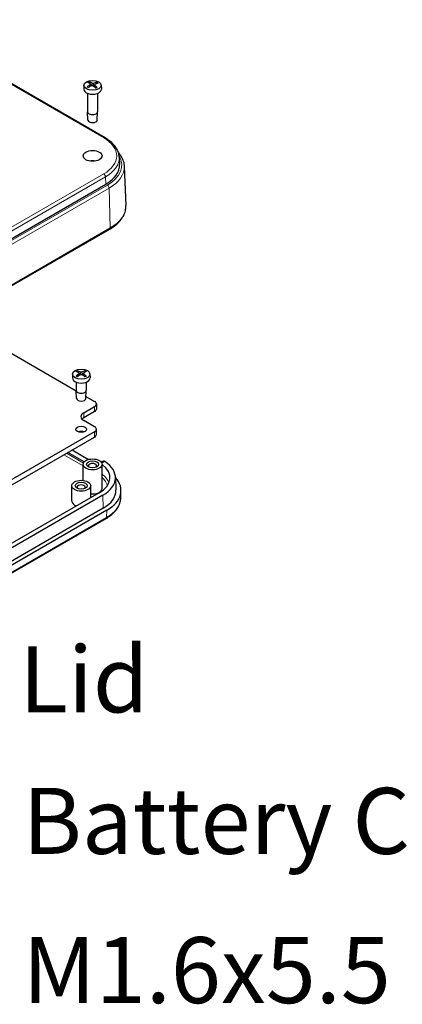
# Model space of a CAD drawing. Units: millimetres. Extents: x 0 to 292, y 0 to 205.
# Drawn here: x 240 to 260, y 106 to 158 of the extents above; entities that cross this region are included whole.
import ezdxf

# ---------------------------------------------------------------- set-up
doc = ezdxf.new("R2010")
doc.units = ezdxf.units.MM
doc.layers.add('FORMAT', color=7, linetype='Continuous')
doc.layers.add('VISIBLE_(ISO)', color=179, linetype='Continuous', lineweight=30)
doc.layers.add('VISIBLE_NARROW_(ISO)', color=179, linetype='Continuous', lineweight=15)
doc.styles.add('SLDTEXTSTYLE1', font='TXT', dxfattribs={"width": 0.75})

# ---------------------------------------------------------------- blocks, each defined once
blk = doc.blocks.new('SW_NOTE_2')
at = {"layer": 'FORMAT', "color": 0, "insert": (0.537, 1.736), "char_height": 3.5, "attachment_point": 1, "style": 'SLDTEXTSTYLE1'}
blk.add_mtext('Lid', dxfattribs=at)
blk = doc.blocks.new('SW_NOTE_3')
at = {"layer": 'FORMAT', "color": 0, "insert": (0.61, 1.75), "char_height": 3.5, "attachment_point": 1, "style": 'SLDTEXTSTYLE1'}
blk.add_mtext('Battery Connectors', dxfattribs=at)
blk = doc.blocks.new('SW_NOTE_4')
at = {"layer": 'FORMAT', "color": 0, "insert": (0.61, 1.809), "char_height": 3.5, "attachment_point": 1, "style": 'SLDTEXTSTYLE1'}
blk.add_mtext('M1.6x5.5', dxfattribs=at)

msp = doc.modelspace()

# ---------------------------------------------------------------- linework, layer by layer
at = {"layer": 'VISIBLE_(ISO)', "color": 7}
for p, q in [((244.56519462, 152.01433597), (233.72289064, 158.27414309)), ((243.44813031, 154.79951256), (243.43951303, 154.59808993)), ((243.77127537, 154.87766012), (243.75175451, 154.9617794)), ((243.80713487, 154.84556738), (243.81746682, 154.74932812)), ((244.00494402, 154.82633642), (243.9928577, 154.7137557)), ((244.11859162, 154.93727707), (244.09818783, 154.87559191)), ((244.3639445, 154.79951256), (244.37256178, 154.59808993)), ((243.63937074, 154.37032865), (243.63937074, 153.39390865)), ((244.17270407, 154.37032865), (244.17270407, 153.39390865)), ((243.66113851, 152.95438046), (243.63948079, 153.38948596)), ((244.1509363, 152.95438046), (244.17259402, 153.38948596)), ((245.31578402, 150.983448), (245.33223786, 150.59885153)), ((245.58459055, 150.49738342), (245.67302952, 148.43018661)), ((228.22308249, 140.09006885), (244.60438959, 149.54782091)), ((221.71906086, 133.83414572), (244.81788238, 147.17025654)), ((236.50533369, 142.37100432), (243.03939265, 138.59856362)), ((242.84708955, 139.48339753), (242.83847227, 139.2819749)), ((243.14277735, 139.56361291), (243.1228332, 139.63541456)), ((243.20513517, 139.52066949), (243.21609945, 139.41854027)), ((243.40485846, 139.51903936), (243.39374928, 139.41556046)), ((243.49209951, 139.63333757), (243.47208331, 139.56338131)), ((243.76290374, 139.48339753), (243.77152102, 139.2819749)), ((243.03832997, 139.05421362), (243.03832997, 138.62212468)), ((243.57166331, 139.05421362), (243.57166331, 138.62212468)), ((243.06009775, 138.18259649), (243.03844002, 138.61770199)), ((243.54989553, 138.18259649), (243.57155326, 138.61770199)), ((243.55576119, 138.3004381), (244.01210342, 138.03696879)), ((244.1097345, 137.90088603), (244.1097345, 137.6287205)), ((243.43463288, 137.43140049), (244.01210342, 137.76480327)), ((244.01210342, 137.49263774), (243.43463288, 137.15923497)), ((244.01210342, 136.68974943), (243.43463288, 137.0231522)), ((244.01210342, 136.41758391), (221.14898416, 123.21755585)), ((244.1097345, 136.28150114), (244.1097345, 136.55366667)), ((221.14898416, 122.94539032), (244.01210342, 136.14541838)), ((243.46231872, 134.82919549), (242.59732862, 135.32859776)), ((242.82536122, 135.46025245), (243.69538741, 134.95794259)), ((244.48253616, 134.85867445), (244.37484644, 134.79649977)), ((243.4060374, 133.84256527), (243.4060374, 134.69613695)), ((244.4060374, 133.41695897), (244.4060374, 134.69613695)), ((245.11558417, 134.0208813), (245.14467594, 133.34088235)), ((244.24780568, 133.17881414), (221.14898416, 119.84270331)), ((242.80499664, 132.74334929), (242.80499664, 133.55984587)), ((243.80499664, 132.92315822), (243.80499664, 133.55984587)), ((245.39480746, 132.88690501), (245.41126129, 133.27150148)), ((244.45114557, 133.0614158), (221.35232405, 119.72530498)), ((244.47172283, 132.36912169), (221.37290131, 119.03301087)), ((244.66028464, 132.26025548), (221.56146312, 118.92414466)), ((221.52226815, 118.48876211), (244.62108967, 131.82487294))]:
    msp.add_line(p, q, dxfattribs=at)
for centre, major_axis, ratio, start_param, end_param in [((243.9060374, 154.59143697), (0.46666667, 0), 0.5773502692, 3.1168974307, 6.3078805301), ((243.97913702, 153.1609996), (-1.00170972, -1.7272729), 0.6746508625, 3.9744056417, 4.0906407776), ((243.99719303, 153.25110831), (0.92599517, -1.76901865), 0.4384827176, 2.4336123808, 2.5498475168), ((243.83750228, 153.26416826), (1.32478707, 1.49393215), 0.5998152733, 0.9607658443, 1.0770009803), ((243.81849966, 153.16933546), (-0.72397849, 1.86084636), 0.5716760821, 5.6317468276, 5.7479819635), ((243.99357515, 153.25374362), (0.99555488, -1.7308277), 0.471037299, 2.1946158662, 2.3108510022), ((243.97457253, 153.15891082), (-1.08705775, -1.67487297), 0.7004540564, 3.7879955351, 3.904230671), ((243.81488178, 153.17197077), (-0.65070954, 1.88771585), 0.5391215007, 5.4325516256, 5.5487867615), ((243.83293779, 153.26207948), (1.25002835, 1.55702381), 0.5740120794, 0.7110836043, 0.8273187403), ((243.9060374, 153.39390865), (0.26666667, 0), 0.5773502692, 3.1415926536, 6.2831853072), ((243.9060374, 152.95844381), (-0.245, 0), 0.5773502692, 0.0287301652, 3.1128624883), ((243.9060374, 150.50895407), (-0.5, 0), 0.5773502692, 4.3725520709, 5.0522258898), ((242.84537723, 150.56338717), (2.48761913, 0), 0.5773502692, 5.4977871438, 6.3078805301), ((243.38690284, 137.84960681), (-0.83433272, -1.81405153), 0.6163159154, 3.9225170361, 4.038752172), ((243.38843338, 137.94031223), (1.07110443, -1.68511998), 0.5041888705, 2.3847628525, 2.5009979884), ((243.22724883, 137.94359673), (1.17135345, 1.61704209), 0.5447630999, 0.8950686302, 1.0113037661), ((243.22563806, 137.84813594), (-0.88324479, 1.7907464), 0.6344859083, 5.5882676241, 5.7045027601), ((243.38435522, 137.94271308), (1.14344226, -1.63689762), 0.5338471252, 2.1412393062, 2.2574744421), ((243.38274445, 137.84725229), (-0.91393434, -1.77527971), 0.645401883, 3.7295923328, 3.8458274688), ((243.22155991, 137.85053679), (-0.80468491, 1.82739603), 0.6048276536, 5.3942703492, 5.5105054852), ((243.22309044, 137.94124221), (1.09854999, 1.66735778), 0.5156771323, 0.6506424193, 0.7668775553), ((243.30499664, 139.27532194), (0.46666667, 0), 0.5773502692, 3.1168974307, 6.3078805301), ((243.30499664, 138.62212468), (0.26666667, 0), 0.5773502692, 3.1415926536, 6.2831853072), ((243.30499664, 138.18665983), (-0.245, 0), 0.5773502692, 0.0287301652, 3.1128624883), ((243.77640116, 137.90088603), (0.33333333, 0), 0.5773502692, 5.4977871438, 7.0685834706), ((243.78818627, 137.22727635), (-0.5, 0), 0.5773502692, 5.4977871438, 7.0685834706), ((243.77640116, 137.6287205), (0.33333333, 0), 0.5773502692, 5.4977871438, 6.2831853072), ((243.78818627, 136.95511082), (0.5, 0), 0.5773502692, 2.3561944902, 2.6507099753), ((243.30499664, 136.28150114), (-0.28333333, 0), 0.5773502692, 4.1240980608, 5.3006798999), ((243.77640116, 136.55366667), (0.33333333, 0), 0.5773502692, 5.4977871438, 7.0685834706), ((243.77640116, 136.28150114), (0.33333333, 0), 0.5773502692, 5.4977871438, 6.2831853072), ((243.9060374, 134.61448729), (-0.21666667, 0), 0.5773502692, 2.5664812299, 6.8582967309), ((242.84537723, 133.98850658), (2.27089936, 0), 0.5773502692, 5.4977871438, 6.9976498211), ((242.84537723, 133.98850658), (1.98333333, 0), 0.5773502692, 5.4977871438, 6.9482327948), ((242.84537723, 133.30809276), (2.56666667, 0), 0.5773502692, 5.4977871438, 6.7677647405), ((243.30499664, 133.47819622), (-0.21666667, 0), 0.5773502692, 2.5664812299, 6.8582967309), ((243.9060374, 133.41695897), (0.5, 0), 0.5773502692, 4.5089061465, 6.2831853072), ((242.84537723, 133.30809276), (2.3, 0), 0.5773502692, 5.4977871438, 6.3078805301), ((243.30499664, 132.74334929), (-0.5, 0), 0.5773502692, 0, 1.0553309592)]:
    msp.add_ellipse(centre, major_axis=major_axis, ratio=ratio, start_param=start_param, end_param=end_param, dxfattribs=at)
for centre, major_axis in [((243.9060374, 154.79298249), (0.45804676, 0)), ((243.9060374, 151.05328512), (0.5, 0)), ((243.30499664, 139.47686746), (-0.45804676, 0)), ((243.30499664, 136.55366667), (0.28333333, 0)), ((243.9060374, 134.69613695), (0.5, 0)), ((243.9060374, 134.69613695), (0.31666667, 0)), ((243.30499664, 133.55984587), (0.5, 0)), ((243.30499664, 133.55984587), (0.31666667, 0))]:
    msp.add_ellipse(centre, major_axis=major_axis, ratio=0.5773502692, dxfattribs=at)
for points, knots in [([(243.61535751, 154.71639724), (243.61626774, 154.71701325), (243.61718867, 154.71753863), (243.62004118, 154.71891389), (243.62242282, 154.71953156), (243.62619273, 154.7196109), (243.62825064, 154.71909997), (243.63040068, 154.71782425), (243.63106036, 154.71730116), (243.63166055, 154.71669021)], [0.0083020958949, 0.0083020958949, 0.0083020958949, 0.0083020958949, 0.0093083348236, 0.0093083348236, 0.0116467642271, 0.0116467642271, 0.0139536465635, 0.0139536465635, 0.014981771784, 0.014981771784, 0.014981771784, 0.014981771784]), ([(243.68492006, 154.67697021), (243.68212332, 154.67853601), (243.67938295, 154.68012919), (243.67226794, 154.68442397), (243.66799453, 154.68717013), (243.65978387, 154.69278698), (243.65584663, 154.69565765), (243.648323, 154.70150636), (243.64473663, 154.70448437), (243.63792683, 154.71052967), (243.63470343, 154.71359692), (243.63166604, 154.71669948)], [3.01104224652, 3.01104224652, 3.01104224652, 3.01104224652, 3.0486576109, 3.0486576109, 3.11083260629, 3.11083260629, 3.17300760167, 3.17300760167, 3.23518259705, 3.23518259705, 3.29735759243, 3.29735759243, 3.29735759243, 3.29735759243]), ([(243.73831442, 154.98105627), (243.7390974, 154.9806947), (243.73987695, 154.98023831), (243.74225898, 154.97859141), (243.74417926, 154.97672536), (243.74710281, 154.97294023), (243.74862713, 154.9703611), (243.75049838, 154.96613379), (243.75127132, 154.96386156), (243.75175451, 154.96177937)], [0.0083020958949, 0.0083020958949, 0.0083020958949, 0.0083020958949, 0.0093083348236, 0.0093083348236, 0.0116467642271, 0.0116467642271, 0.0139536465635, 0.0139536465635, 0.0158163592654, 0.0158163592654, 0.0158163592654, 0.0158163592654]), ([(243.79816389, 154.85903433), (243.80156992, 154.85662743), (243.80429863, 154.85361824), (243.80729782, 154.84709429), (243.80756817, 154.84357951), (243.80596869, 154.83703546), (243.80399153, 154.83356885), (243.79826391, 154.82766827), (243.79479627, 154.82515314), (243.79095982, 154.82308234)], [0, 0, 0, 0, 0.005137301439, 0.005137301439, 0.010274602877, 0.010274602877, 0.015412958159, 0.015412958159, 0.019859048194, 0.019859048194, 0.019859048194, 0.019859048194]), ([(243.86200551, 154.7713317), (243.86657704, 154.77353067), (243.872134, 154.77530528), (243.88387937, 154.77729439), (243.89006783, 154.77750881), (243.90137266, 154.77656831), (243.90724445, 154.77535016), (243.91699425, 154.77177149), (243.92104379, 154.76959215), (243.92427617, 154.76717243)], [0, 0, 0, 0, 0.005137119217, 0.005137119217, 0.010274238434, 0.010274238434, 0.01541277594, 0.01541277594, 0.019859047793, 0.019859047793, 0.019859047793, 0.019859047793]), ([(243.9500693, 154.89589331), (243.94549777, 154.89415947), (243.93994081, 154.89278331), (243.92819544, 154.89130919), (243.92200698, 154.8912113), (243.91070215, 154.89211738), (243.90483036, 154.8931822), (243.89508056, 154.89621731), (243.89103102, 154.89804217), (243.88779864, 154.90005258)], [0, 0, 0, 0, 0.005137119217, 0.005137119217, 0.010274238434, 0.010274238434, 0.01541277594, 0.01541277594, 0.019859047793, 0.019859047793, 0.019859047793, 0.019859047793]), ([(244.01391092, 154.80819068), (244.01050489, 154.81106272), (244.00777618, 154.81447038), (244.00477699, 154.82150932), (244.00450664, 154.82514061), (244.00610612, 154.8316502), (244.00808328, 154.83496348), (244.0138109, 154.84032051), (244.01727854, 154.84248117), (244.02111499, 154.84414266)], [0, 0, 0, 0, 0.005137301439, 0.005137301439, 0.010274602877, 0.010274602877, 0.015412958159, 0.015412958159, 0.019859048194, 0.019859048194, 0.019859048194, 0.019859048194]), ([(244.13915486, 154.68407158), (244.13482684, 154.68136388), (244.13033762, 154.67872382), (244.1210548, 154.67359403), (244.11626123, 154.67110428), (244.10638946, 154.66628891), (244.10131127, 154.66396328), (244.09089143, 154.65948865), (244.08554977, 154.65733966), (244.0759896, 154.6537429), (244.07182381, 154.65225403), (244.06759507, 154.6508202)], [1.41551380149, 1.41551380149, 1.41551380149, 1.41551380149, 1.47750788034, 1.47750788034, 1.53950195919, 1.53950195919, 1.60149603803, 1.60149603803, 1.66349011688, 1.66349011688, 1.7100001961, 1.7100001961, 1.7100001961, 1.7100001961]), ([(244.11859162, 154.93727707), (244.11925501, 154.93928267), (244.12027936, 154.94143485), (244.12271494, 154.9453745), (244.12466886, 154.9477213), (244.12837595, 154.95106355), (244.13078929, 154.95264014), (244.13375969, 154.95392953), (244.13472891, 154.95426912), (244.13569904, 154.95451359)], [0.0212490817398, 0.0212490817398, 0.0212490817398, 0.0212490817398, 0.0231117944418, 0.0231117944418, 0.0254186767781, 0.0254186767781, 0.0277571061816, 0.0277571061816, 0.0287633451104, 0.0287633451104, 0.0287633451104, 0.0287633451104]), ([(244.13915503, 154.68407103), (244.13921484, 154.68410886), (244.1392747, 154.68414514), (244.1405461, 154.68488201), (244.14220162, 154.6851449), (244.14520443, 154.68461319), (244.14708472, 154.68371085), (244.14931801, 154.68199589), (244.15003662, 154.681361), (244.15074403, 154.68063695)], [0.022997848856, 0.022997848856, 0.022997848856, 0.022997848856, 0.0231117944418, 0.0231117944418, 0.0254186767781, 0.0254186767781, 0.0277571061816, 0.0277571061816, 0.0287633451104, 0.0287633451104, 0.0287633451104, 0.0287633451104]), ([(245.31578402, 150.983448), (245.31235638, 151.06356667), (245.29831614, 151.14337141), (245.25007952, 151.29921385), (245.21591907, 151.37524316), (245.12944632, 151.52148731), (245.07714955, 151.59172135), (244.95641553, 151.72524937), (244.88797554, 151.78855723), (244.73682195, 151.90743295), (244.65410308, 151.96300465), (244.56519462, 152.01433597)], [3.9516860399, 3.9516860399, 3.9516860399, 3.9516860399, 4.103826628, 4.103826628, 4.2559672161, 4.2559672161, 4.40810780419, 4.40810780419, 4.56024839229, 4.56024839229, 4.71238898038, 4.71238898038, 4.71238898038, 4.71238898038]), ([(245.27529837, 151.21771296), (245.33350452, 151.15082487), (245.3843767, 151.08096404), (245.47479357, 150.9280495), (245.51237595, 150.84437568), (245.56541024, 150.67303297), (245.58082619, 150.5853726), (245.58459055, 150.49738342)], [1.89061968599, 1.89061968599, 1.89061968599, 1.89061968599, 2.02721809108, 2.02721809108, 2.17935867918, 2.17935867918, 2.33149926728, 2.33149926728, 2.33149926728, 2.33149926728]), ([(244.81788238, 147.17025654), (244.92621014, 147.23279961), (245.02640983, 147.30079139), (245.20792809, 147.44654414), (245.28925374, 147.52431089), (245.43050809, 147.68835413), (245.49043839, 147.77465134), (245.58630481, 147.95399582), (245.62221242, 148.04706592), (245.66766161, 148.23694573), (245.67715627, 148.33372695), (245.67302952, 148.43018661)], [3.14159265359, 3.14159265359, 3.14159265359, 3.14159265359, 3.30361133085, 3.30361133085, 3.46563000811, 3.46563000811, 3.62764868538, 3.62764868538, 3.78966736264, 3.78966736264, 3.9516860399, 3.9516860399, 3.9516860399, 3.9516860399]), ([(243.10761372, 139.65381831), (243.10848815, 139.65350723), (243.10936029, 139.65310116), (243.11202929, 139.65160814), (243.11418955, 139.6498664), (243.11749362, 139.646271), (243.11922604, 139.64379109), (243.1213698, 139.63968609), (243.12226374, 139.63746465), (243.12283319, 139.63541453)], [0.0083020958949, 0.0083020958949, 0.0083020958949, 0.0083020958949, 0.0093083348236, 0.0093083348236, 0.0116467642271, 0.0116467642271, 0.0139536465635, 0.0139536465635, 0.0158163592654, 0.0158163592654, 0.0158163592654, 0.0158163592654]), ([(243.19308823, 139.53622365), (243.19695647, 139.53403837), (243.20025487, 139.53121279), (243.20447354, 139.52490873), (243.20539368, 139.52143022), (243.20499281, 139.51482523), (243.20364456, 139.51125732), (243.19897477, 139.50503997), (243.19595255, 139.50232713), (243.19247757, 139.50003359)], [0, 0, 0, 0, 0.005137301439, 0.005137301439, 0.010274602877, 0.010274602877, 0.015412958159, 0.015412958159, 0.019859048194, 0.019859048194, 0.019859048194, 0.019859048194]), ([(243.27256194, 139.45288712), (243.27674964, 139.45535294), (243.28198858, 139.45745645), (243.29335309, 139.4601496), (243.29947871, 139.46073916), (243.31088906, 139.46049068), (243.31693632, 139.45963565), (243.32723476, 139.45666775), (243.33162677, 139.45474558), (243.33524496, 139.45253455)], [0, 0, 0, 0, 0.005137119217, 0.005137119217, 0.010274238434, 0.010274238434, 0.01541277594, 0.01541277594, 0.019859047793, 0.019859047793, 0.019859047793, 0.019859047793]), ([(243.33743134, 139.58210783), (243.33324364, 139.58010714), (243.32800471, 139.57840208), (243.3166402, 139.57622392), (243.31051457, 139.57575089), (243.29910422, 139.57596495), (243.29305696, 139.57666666), (243.28275852, 139.57909099), (243.27836652, 139.58065869), (243.27474832, 139.58246039)], [0, 0, 0, 0, 0.005137119217, 0.005137119217, 0.010274238434, 0.010274238434, 0.01541277594, 0.01541277594, 0.019859047793, 0.019859047793, 0.019859047793, 0.019859047793]), ([(243.41690506, 139.49877129), (243.41303681, 139.50142172), (243.40973842, 139.50464577), (243.40551974, 139.51146482), (243.4045996, 139.51505984), (243.40500048, 139.52163037), (243.40634873, 139.52504496), (243.41101851, 139.53071874), (243.41404073, 139.53307712), (243.41751572, 139.53496135)], [0, 0, 0, 0, 0.005137301439, 0.005137301439, 0.010274602877, 0.010274602877, 0.015412958159, 0.015412958159, 0.019859048194, 0.019859048194, 0.019859048194, 0.019859048194]), ([(243.49209951, 139.63333757), (243.49268423, 139.6353812), (243.49359949, 139.63759246), (243.49579108, 139.64167308), (243.49755992, 139.64413329), (243.5009304, 139.64769116), (243.50313246, 139.64940836), (243.50585134, 139.65087107), (243.50673955, 139.65126725), (243.50762984, 139.65156839)], [0.0212490817398, 0.0212490817398, 0.0212490817398, 0.0212490817398, 0.0231117944418, 0.0231117944418, 0.0254186767781, 0.0254186767781, 0.0277571061816, 0.0277571061816, 0.0287633451104, 0.0287633451104, 0.0287633451104, 0.0287633451104]), ([(243.03358223, 139.38315804), (243.034405, 139.38382685), (243.03523877, 139.38440568), (243.03782475, 139.38594663), (243.03999108, 139.38670285), (243.04343237, 139.38700188), (243.04531844, 139.3866111), (243.04702661, 139.38561938), (243.04736444, 139.38538319), (243.04769308, 139.38511371)], [0.0083020958949, 0.0083020958949, 0.0083020958949, 0.0083020958949, 0.0093083348236, 0.0093083348236, 0.0116467642271, 0.0116467642271, 0.0139536465635, 0.0139536465635, 0.0145230627656, 0.0145230627656, 0.0145230627656, 0.0145230627656]), ([(243.10976665, 139.34787763), (243.10628544, 139.34943811), (243.10286676, 139.35103846), (243.09457399, 139.35509031), (243.08977698, 139.35758617), (243.08048855, 139.36272847), (243.07599713, 139.36537491), (243.06733803, 139.37080323), (243.06317035, 139.37358511), (243.05517493, 139.379268), (243.0513472, 139.382169), (243.04769639, 139.38512085)], [6.14823269913, 6.14823269913, 6.14823269913, 6.14823269913, 6.19037634283, 6.19037634283, 6.25246794029, 6.25246794029, 6.31455953774, 6.31455953774, 6.3766511352, 6.3766511352, 6.43874273266, 6.43874273266, 6.43874273266, 6.43874273266]), ([(243.55880051, 139.38235146), (243.55504008, 139.37943318), (243.55110487, 139.37656852), (243.54289951, 139.37096349), (243.53862938, 139.36822314), (243.52977104, 139.36288268), (243.52518283, 139.36028258), (243.51570702, 139.35523738), (243.51081943, 139.35279227), (243.50231912, 139.3488003), (243.49877937, 139.34720941), (243.49517655, 139.34566076)], [4.55687359085, 4.55687359085, 4.55687359085, 4.55687359085, 4.61894959985, 4.61894959985, 4.68102560884, 4.68102560884, 4.74310161784, 4.74310161784, 4.80517762684, 4.80517762684, 4.84806451121, 4.84806451121, 4.84806451121, 4.84806451121]), ([(243.55880317, 139.38234543), (243.55908476, 139.38256748), (243.55937215, 139.38276389), (243.56100634, 139.38371059), (243.5628583, 139.38408034), (243.56623457, 139.38374296), (243.56835839, 139.38296261), (243.57089189, 139.38139287), (243.57170851, 139.38080476), (243.57251409, 139.38012679)], [0.0226191992126, 0.0226191992126, 0.0226191992126, 0.0226191992126, 0.0231117944418, 0.0231117944418, 0.0254186767781, 0.0254186767781, 0.0277571061816, 0.0277571061816, 0.0287633451104, 0.0287633451104, 0.0287633451104, 0.0287633451104]), ([(244.560915, 134.84755917), (244.56082487, 134.84761917), (244.56073478, 134.84767899), (244.5469331, 134.85682224), (244.53217906, 134.86304617), (244.50490933, 134.86680049), (244.49239856, 134.8643666), (244.48253616, 134.85867445)], [0.075221359417, 0.075221359417, 0.075221359417, 0.075221359417, 0.07534504864, 0.07534504864, 0.094177306305, 0.094177306305, 0.112944323557, 0.112944323557, 0.112944323557, 0.112944323557]), ([(244.62108967, 131.82487294), (244.71283276, 131.87784084), (244.7981702, 131.93517384), (244.95406837, 132.05778096), (245.02463433, 132.12305889), (245.14907864, 132.26069037), (245.20295969, 132.33305775), (245.2920227, 132.48368262), (245.32718913, 132.56195924), (245.37683616, 132.72235844), (245.39128083, 132.80447257), (245.39480746, 132.88690501)], [0, 0, 0, 0, 0.1521405881, 0.1521405881, 0.30428117619, 0.30428117619, 0.45642176429, 0.45642176429, 0.60856235239, 0.60856235239, 0.76070294048, 0.76070294048, 0.76070294048, 0.76070294048])]:
    msp.add_open_spline(points, degree=3, knots=knots, dxfattribs=at)
at = {"layer": 'VISIBLE_NARROW_(ISO)', "color": 7}
for p, q in [((233.65622397, 158.26753925), (244.49852795, 152.00773213)), ((243.79095982, 154.82308234), (243.79650112, 154.73856892)), ((243.88779864, 154.90005258), (243.87800871, 154.77630018)), ((243.9500693, 154.89589331), (243.95962488, 154.74015841)), ((244.01391092, 154.80819068), (244.00527751, 154.70363853)), ((244.49852795, 150.09883811), (228.11722085, 140.64108605)), ((228.21144432, 140.48161927), (244.59275142, 149.93937133)), ((244.59275142, 149.93937133), (244.60438959, 149.54782091)), ((244.68866084, 149.49916688), (228.30735374, 140.04141482)), ((228.40157721, 139.88194804), (244.78288431, 149.3397001)), ((244.84543918, 147.23512603), (244.78288431, 149.3397001)), ((244.84543918, 147.23512603), (221.74661766, 133.8990152)), ((243.19247757, 139.50003359), (243.19927645, 139.40788128)), ((243.27474832, 139.58246039), (243.26518681, 139.44852567)), ((243.33743134, 139.58210783), (243.34699163, 139.44530701)), ((243.41690506, 139.49877129), (243.40984832, 139.40495713)), ((243.43463288, 137.15923497), (243.43463288, 137.43140049)), ((244.01210342, 137.76480327), (244.01210342, 137.49263774)), ((244.01210342, 136.41758391), (244.01210342, 136.14541838)), ((243.42078285, 134.76572627), (242.52159472, 135.28487278)), ((242.38268421, 135.20467276), (243.4060374, 134.61383952)), ((244.39639005, 134.75257065), (244.560915, 134.84755917)), ((244.47172283, 132.36912169), (244.45114557, 133.0614158)), ((244.66028464, 132.26025548), (244.64864647, 131.88214367)), ((244.64864647, 131.88214367), (221.54982495, 118.54603285))]:
    msp.add_line(p, q, dxfattribs=at)
for centre, major_axis, start_param, end_param in [((243.9060374, 154.81323215), (0.33559767, 0), 3.6649304682, 3.9586960284), ((243.9060374, 154.81323215), (-0.33559767, 0), 5.235726795, 5.5294923552), ((243.9060374, 154.80412641), (0.31363452, 0), 2.0850892429, 2.3541600346), ((243.9060374, 154.81323215), (0.33559767, 0), 5.235726795, 5.5294923552), ((243.9060374, 154.80412641), (0.31363452, 0), 0.5678660991, 0.8261481599), ((243.9060374, 154.81323215), (-0.33559767, 0), 3.6649304682, 3.9586960284), ((244.49852795, 151.89886592), (0.06666667, 0.11547005), 0, 0.7853981634), ((242.84537723, 151.05328512), (2.33790816, 0), 5.4977871438, 7.0685834706), ((242.84537723, 150.94821829), (2.47116027, 0), 5.4977871438, 6.3078805301), ((242.84537723, 150.56338717), (2.60679668, 0), 5.4977871438, 6.6148679487), ((242.84537723, 150.45832034), (2.74004879, 0), 5.4977871438, 6.3078805301), ((244.49852795, 149.9899719), (-0.06666667, 0.11547005), 3.961897402, 5.4977871438), ((244.68866084, 149.39030067), (0.06666667, -0.11547005), 0.8203047484, 2.3561944902), ((242.84537723, 148.38986233), (2.82851474, 0), 5.4977871438, 6.3078805301), ((244.75121571, 147.2857266), (0.06666667, -0.11547005), 0, 0.8203047484), ((243.30499664, 139.49711712), (-0.33559767, 0), 5.3411626566, 5.6349282168), ((243.30499664, 139.48801138), (0.31363452, 0), 2.1905251045, 2.4541374113), ((243.30499664, 139.48801138), (0.31363452, 0), 0.6688854493, 0.9315840308), ((243.30499664, 139.49711712), (-0.33559767, 0), 3.7703663298, 4.06413189), ((243.30499664, 139.49711712), (0.33559767, 0), 3.7703663298, 4.06413189), ((243.30499664, 139.49711712), (0.33559767, 0), 5.3411626566, 5.6349282168), ((242.84537723, 133.4957591), (1.962259, 0), 0.1938562842, 0.6512304879), ((242.84537723, 133.41695897), (1.86231992, 0), 0.1400274569, 0.5771531974), ((242.84537723, 132.92326165), (2.55020781, 0), 5.4977871438, 6.2584900843), ((244.554423, 131.94034299), (0.06666667, -0.11547005), 0, 0.7504915784)]:
    msp.add_ellipse(centre, major_axis=major_axis, ratio=0.5773502692, start_param=start_param, end_param=end_param, dxfattribs=at)

# ---------------------------------------------------------------- block references
at = {"layer": 'FORMAT'}
for name, p in [('SW_NOTE_2', (239.47722096, 123.30694755)), ('SW_NOTE_3', (239.59111617, 115.78986327)), ('SW_NOTE_4', (239.59111617, 107.81719812))]:
    msp.add_blockref(name, p, dxfattribs=at)

doc.saveas('drawing.dxf')
